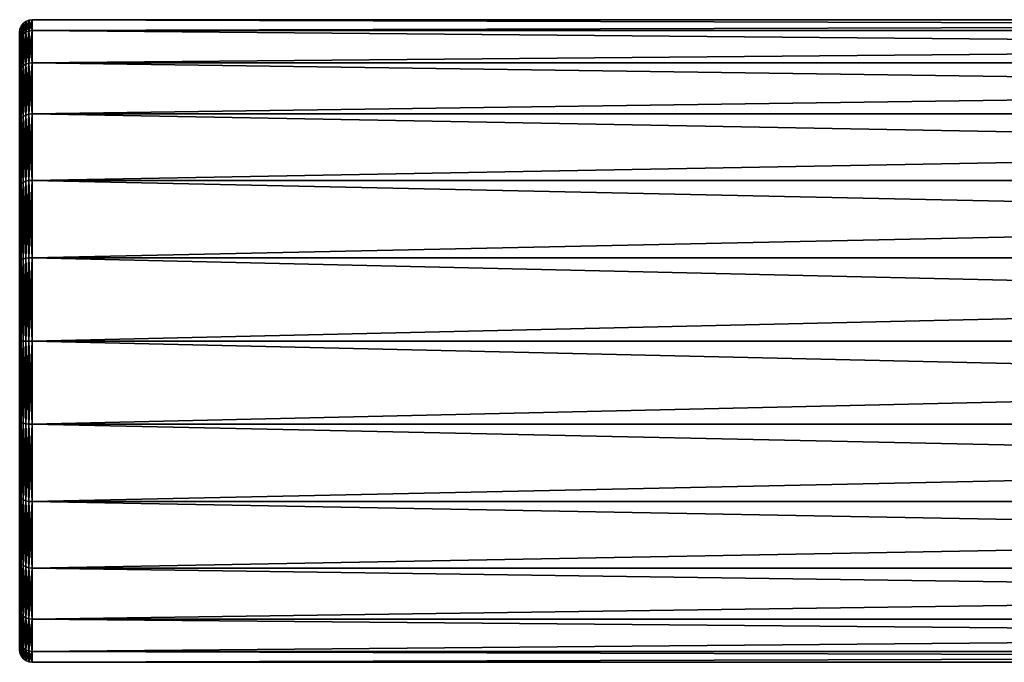
# Model space of a CAD drawing. Extents: x -59 to 120, y -21 to 21.
# Drawn here: x 0 to 31, y -10 to 10 of the extents above; entities that cross this region are included whole.
import ezdxf

# ---------------------------------------------------------------- set-up
doc = ezdxf.new("R2010")
doc.units = 0
doc.header["$MEASUREMENT"] = 0
doc.layers.get('0').update_dxf_attribs({"linetype": 'CONTINUOUS'})

msp = doc.modelspace()

# ---------------------------------------------------------------- linework, layer by layer
for points in [[(0.117, 9.546, -2.558), (0.054, 9.466, -2.536), (0.117, 9.883)], [(0.117, 9.883), (0.054, 9.466, -2.536), (0.054, 9.8)], [(0.117, 9.883), (0.054, 9.8), (0.117, 9.546, 2.558)], [(0.2, 9.607, -2.574), (0.117, 9.546, -2.558), (0.2, 9.946)], [(0.2, 9.946), (0.117, 9.546, -2.558), (0.117, 9.883)], [(0.2, 9.946), (0.117, 9.883), (0.2, 9.607, 2.574)], [(0.2, 9.607, 2.574), (0.117, 9.883), (0.117, 9.546, 2.558)], [(0.296, 9.646, -2.585), (0.2, 9.607, -2.574), (0.296, 9.986)], [(0.296, 9.986), (0.2, 9.607, -2.574), (0.2, 9.946)], [(0.296, 9.986), (0.2, 9.946), (0.296, 9.646, 2.585)], [(0.296, 9.646, 2.585), (0.2, 9.946), (0.2, 9.607, 2.574)], [(0.4, 9.659, -2.588), (0.296, 9.646, -2.585), (0.4, 10)], [(0.4, 10), (0.296, 9.646, -2.585), (0.296, 9.986)], [(0.4, 10), (0.296, 9.986), (0.4, 9.659, 2.588)], [(0.4, 9.659, 2.588), (0.296, 9.986), (0.296, 9.646, 2.585)], [(113.6, 9.659, -2.588), (0.4, 9.659, -2.588), (0.4, 10)], [(113.6, 9.659, -2.588), (0.4, 10), (113.6, 10)], [(113.6, 10), (0.4, 10), (0.4, 9.659, 2.588)], [(113.6, 10), (0.4, 9.659, 2.588), (113.6, 9.659, 2.588)], [(0.014, 9.373, -2.511), (0, 9.273, -2.485), (0.014, 9.704)], [(0.014, 9.704), (0, 9.273, -2.485), (0, 9.6)], [(0.014, 9.704), (0, 9.6), (0.014, 9.373, 2.511)], [(0.014, 9.373, 2.511), (0, 9.6), (0, 9.273, 2.485)], [(0.054, 9.466, -2.536), (0.014, 9.373, -2.511), (0.054, 9.8)], [(0.054, 9.8), (0.014, 9.373, -2.511), (0.014, 9.704)], [(0.054, 9.8), (0.014, 9.704), (0.054, 9.466, 2.536)], [(0.054, 9.466, 2.536), (0.014, 9.704), (0.014, 9.373, 2.511)], [(0.117, 9.546, 2.558), (0.054, 9.8), (0.054, 9.466, 2.536)], [(0.117, 8.559, -4.941), (0.054, 8.487, -4.9), (0.117, 9.546, -2.558)], [(0.117, 9.546, -2.558), (0.054, 8.487, -4.9), (0.054, 9.466, -2.536)], [(0.117, 9.546, 2.558), (0.054, 9.466, 2.536), (0.117, 8.559, 4.941)], [(0.2, 8.614, -4.973), (0.117, 8.559, -4.941), (0.2, 9.607, -2.574)], [(0.2, 9.607, -2.574), (0.117, 8.559, -4.941), (0.117, 9.546, -2.558)], [(0.2, 9.607, 2.574), (0.117, 9.546, 2.558), (0.2, 8.614, 4.973)], [(0.2, 8.614, 4.973), (0.117, 9.546, 2.558), (0.117, 8.559, 4.941)], [(0.296, 8.648, -4.993), (0.2, 8.614, -4.973), (0.296, 9.646, -2.585)], [(0.296, 9.646, -2.585), (0.2, 8.614, -4.973), (0.2, 9.607, -2.574)], [(0.296, 9.646, 2.585), (0.2, 9.607, 2.574), (0.296, 8.648, 4.993)], [(0.296, 8.648, 4.993), (0.2, 9.607, 2.574), (0.2, 8.614, 4.973)], [(0.4, 8.66, -5), (0.296, 8.648, -4.993), (0.4, 9.659, -2.588)], [(0.4, 9.659, -2.588), (0.296, 8.648, -4.993), (0.296, 9.646, -2.585)], [(0.4, 9.659, 2.588), (0.296, 9.646, 2.585), (0.4, 8.66, 5)], [(0.4, 8.66, 5), (0.296, 9.646, 2.585), (0.296, 8.648, 4.993)], [(113.6, 8.66, -5), (0.4, 8.66, -5), (0.4, 9.659, -2.588)], [(113.6, 8.66, -5), (0.4, 9.659, -2.588), (113.6, 9.659, -2.588)], [(113.6, 9.659, 2.588), (0.4, 9.659, 2.588), (0.4, 8.66, 5)], [(113.6, 9.659, 2.588), (0.4, 8.66, 5), (113.6, 8.66, 5)], [(0.014, 8.404, -4.852), (0, 8.314, -4.8), (0.014, 9.373, -2.511)], [(0.014, 9.373, -2.511), (0, 8.314, -4.8), (0, 9.273, -2.485)], [(0.014, 9.373, 2.511), (0, 9.273, 2.485), (0.014, 8.404, 4.852)], [(0.014, 8.404, 4.852), (0, 9.273, 2.485), (0, 8.314, 4.8)], [(0.054, 8.487, -4.9), (0.014, 8.404, -4.852), (0.054, 9.466, -2.536)], [(0.054, 9.466, -2.536), (0.014, 8.404, -4.852), (0.014, 9.373, -2.511)], [(0.054, 9.466, 2.536), (0.014, 9.373, 2.511), (0.054, 8.487, 4.9)], [(0.054, 8.487, 4.9), (0.014, 9.373, 2.511), (0.014, 8.404, 4.852)], [(0.117, 8.559, 4.941), (0.054, 9.466, 2.536), (0.054, 8.487, 4.9)], [(0.2, 7.033, -7.033), (0.117, 6.988, -6.988), (0.2, 8.614, -4.973)], [(0.2, 8.614, -4.973), (0.117, 6.988, -6.988), (0.117, 8.559, -4.941)], [(0.2, 8.614, 4.973), (0.117, 8.559, 4.941), (0.2, 7.033, 7.033)], [(0.296, 7.061, -7.061), (0.2, 7.033, -7.033), (0.296, 8.648, -4.993)], [(0.296, 8.648, -4.993), (0.2, 7.033, -7.033), (0.2, 8.614, -4.973)], [(0.296, 8.648, 4.993), (0.2, 8.614, 4.973), (0.296, 7.061, 7.061)], [(0.296, 7.061, 7.061), (0.2, 8.614, 4.973), (0.2, 7.033, 7.033)], [(0.4, 7.071, -7.071), (0.296, 7.061, -7.061), (0.4, 8.66, -5)], [(0.4, 8.66, -5), (0.296, 7.061, -7.061), (0.296, 8.648, -4.993)], [(0.4, 8.66, 5), (0.296, 8.648, 4.993), (0.4, 7.071, 7.071)], [(0.4, 7.071, 7.071), (0.296, 8.648, 4.993), (0.296, 7.061, 7.061)], [(113.6, 7.071, -7.071), (0.4, 7.071, -7.071), (0.4, 8.66, -5)], [(113.6, 7.071, -7.071), (0.4, 8.66, -5), (113.6, 8.66, -5)], [(113.6, 8.66, 5), (0.4, 8.66, 5), (0.4, 7.071, 7.071)], [(113.6, 8.66, 5), (0.4, 7.071, 7.071), (113.6, 7.071, 7.071)], [(0.014, 6.861, -6.861), (0, 6.788, -6.788), (0.014, 8.404, -4.852)], [(0.014, 8.404, -4.852), (0, 6.788, -6.788), (0, 8.314, -4.8)], [(0.014, 8.404, 4.852), (0, 8.314, 4.8), (0.014, 6.861, 6.861)], [(0.014, 6.861, 6.861), (0, 8.314, 4.8), (0, 6.788, 6.788)], [(0.054, 6.93, -6.93), (0.014, 6.861, -6.861), (0.054, 8.487, -4.9)], [(0.054, 8.487, -4.9), (0.014, 6.861, -6.861), (0.014, 8.404, -4.852)], [(0.054, 8.487, 4.9), (0.014, 8.404, 4.852), (0.054, 6.93, 6.93)], [(0.054, 6.93, 6.93), (0.014, 8.404, 4.852), (0.014, 6.861, 6.861)], [(0.117, 6.988, -6.988), (0.054, 6.93, -6.93), (0.117, 8.559, -4.941)], [(0.117, 8.559, -4.941), (0.054, 6.93, -6.93), (0.054, 8.487, -4.9)], [(0.117, 8.559, 4.941), (0.054, 8.487, 4.9), (0.117, 6.988, 6.988)], [(0.117, 6.988, 6.988), (0.054, 8.487, 4.9), (0.054, 6.93, 6.93)], [(0.2, 7.033, 7.033), (0.117, 8.559, 4.941), (0.117, 6.988, 6.988)], [(0.296, 4.993, -8.648), (0.2, 4.973, -8.614), (0.296, 7.061, -7.061)], [(0.296, 7.061, -7.061), (0.2, 4.973, -8.614), (0.2, 7.033, -7.033)], [(0.296, 7.061, 7.061), (0.2, 7.033, 7.033), (0.296, 4.993, 8.648)], [(0.4, 5, -8.66), (0.296, 4.993, -8.648), (0.4, 7.071, -7.071)], [(0.4, 7.071, -7.071), (0.296, 4.993, -8.648), (0.296, 7.061, -7.061)], [(0.4, 7.071, 7.071), (0.296, 7.061, 7.061), (0.4, 5, 8.66)], [(0.4, 5, 8.66), (0.296, 7.061, 7.061), (0.296, 4.993, 8.648)], [(113.6, 5, -8.66), (0.4, 5, -8.66), (0.4, 7.071, -7.071)], [(113.6, 5, -8.66), (0.4, 7.071, -7.071), (113.6, 7.071, -7.071)], [(113.6, 7.071, 7.071), (0.4, 7.071, 7.071), (0.4, 5, 8.66)], [(113.6, 7.071, 7.071), (0.4, 5, 8.66), (113.6, 5, 8.66)], [(0.014, 4.852, -8.404), (0, 4.8, -8.314), (0.014, 6.861, -6.861)], [(0.014, 6.861, -6.861), (0, 4.8, -8.314), (0, 6.788, -6.788)], [(0.014, 6.861, 6.861), (0, 6.788, 6.788), (0.014, 4.852, 8.404)], [(0.014, 4.852, 8.404), (0, 6.788, 6.788), (0, 4.8, 8.314)], [(0.054, 4.9, -8.487), (0.014, 4.852, -8.404), (0.054, 6.93, -6.93)], [(0.054, 6.93, -6.93), (0.014, 4.852, -8.404), (0.014, 6.861, -6.861)], [(0.054, 6.93, 6.93), (0.014, 6.861, 6.861), (0.054, 4.9, 8.487)], [(0.054, 4.9, 8.487), (0.014, 6.861, 6.861), (0.014, 4.852, 8.404)], [(0.117, 4.941, -8.559), (0.054, 4.9, -8.487), (0.117, 6.988, -6.988)], [(0.117, 6.988, -6.988), (0.054, 4.9, -8.487), (0.054, 6.93, -6.93)], [(0.117, 6.988, 6.988), (0.054, 6.93, 6.93), (0.117, 4.941, 8.559)], [(0.117, 4.941, 8.559), (0.054, 6.93, 6.93), (0.054, 4.9, 8.487)], [(0.2, 4.973, -8.614), (0.117, 4.941, -8.559), (0.2, 7.033, -7.033)], [(0.2, 7.033, -7.033), (0.117, 4.941, -8.559), (0.117, 6.988, -6.988)], [(0.2, 7.033, 7.033), (0.117, 6.988, 6.988), (0.2, 4.973, 8.614)], [(0.2, 4.973, 8.614), (0.117, 6.988, 6.988), (0.117, 4.941, 8.559)], [(0.296, 4.993, 8.648), (0.2, 7.033, 7.033), (0.2, 4.973, 8.614)], [(0.117, 2.558, -9.546), (0.054, 2.536, -9.466), (0.117, 4.941, -8.559)], [(0.117, 4.941, -8.559), (0.054, 2.536, -9.466), (0.054, 4.9, -8.487)], [(0.117, 4.941, 8.559), (0.054, 4.9, 8.487), (0.117, 2.558, 9.546)], [(0.2, 2.574, -9.607), (0.117, 2.558, -9.546), (0.2, 4.973, -8.614)], [(0.2, 4.973, -8.614), (0.117, 2.558, -9.546), (0.117, 4.941, -8.559)], [(0.2, 4.973, 8.614), (0.117, 4.941, 8.559), (0.2, 2.574, 9.607)], [(0.2, 2.574, 9.607), (0.117, 4.941, 8.559), (0.117, 2.558, 9.546)], [(0.296, 2.585, -9.646), (0.2, 2.574, -9.607), (0.296, 4.993, -8.648)], [(0.296, 4.993, -8.648), (0.2, 2.574, -9.607), (0.2, 4.973, -8.614)], [(0.296, 4.993, 8.648), (0.2, 4.973, 8.614), (0.296, 2.585, 9.646)], [(0.296, 2.585, 9.646), (0.2, 4.973, 8.614), (0.2, 2.574, 9.607)], [(0.4, 2.588, -9.659), (0.296, 2.585, -9.646), (0.4, 5, -8.66)], [(0.4, 5, -8.66), (0.296, 2.585, -9.646), (0.296, 4.993, -8.648)], [(0.4, 5, 8.66), (0.296, 4.993, 8.648), (0.4, 2.588, 9.659)], [(0.4, 2.588, 9.659), (0.296, 4.993, 8.648), (0.296, 2.585, 9.646)], [(113.6, 2.588, -9.659), (0.4, 2.588, -9.659), (0.4, 5, -8.66)], [(113.6, 2.588, -9.659), (0.4, 5, -8.66), (113.6, 5, -8.66)], [(113.6, 5, 8.66), (0.4, 5, 8.66), (0.4, 2.588, 9.659)], [(113.6, 5, 8.66), (0.4, 2.588, 9.659), (113.6, 2.588, 9.659)], [(0.014, 2.511, -9.373), (0, 2.485, -9.273), (0.014, 4.852, -8.404)], [(0.014, 4.852, -8.404), (0, 2.485, -9.273), (0, 4.8, -8.314)], [(0.014, 4.852, 8.404), (0, 4.8, 8.314), (0.014, 2.511, 9.373)], [(0.014, 2.511, 9.373), (0, 4.8, 8.314), (0, 2.485, 9.273)], [(0.054, 2.536, -9.466), (0.014, 2.511, -9.373), (0.054, 4.9, -8.487)], [(0.054, 4.9, -8.487), (0.014, 2.511, -9.373), (0.014, 4.852, -8.404)], [(0.054, 4.9, 8.487), (0.014, 4.852, 8.404), (0.054, 2.536, 9.466)], [(0.054, 2.536, 9.466), (0.014, 4.852, 8.404), (0.014, 2.511, 9.373)], [(0.117, 2.558, 9.546), (0.054, 4.9, 8.487), (0.054, 2.536, 9.466)], [(0.014, 2.511, 9.373), (0, 2.485, 9.273), (0.014, 0, 9.704)], [(0.014, 0, -9.704), (0, 0, -9.6), (0.014, 2.511, -9.373)], [(0.014, 2.511, -9.373), (0, 0, -9.6), (0, 2.485, -9.273)], [(0.014, 0, 9.704), (0, 2.485, 9.273), (0, 0, 9.6)], [(0.054, 2.536, 9.466), (0.014, 2.511, 9.373), (0.054, 0, 9.8)], [(0.054, 0, -9.8), (0.014, 0, -9.704), (0.054, 2.536, -9.466)], [(0.054, 2.536, -9.466), (0.014, 0, -9.704), (0.014, 2.511, -9.373)], [(0.054, 0, 9.8), (0.014, 2.511, 9.373), (0.014, 0, 9.704)], [(0.117, 2.558, 9.546), (0.054, 2.536, 9.466), (0.117, 0, 9.883)], [(0.117, 0, -9.883), (0.054, 0, -9.8), (0.117, 2.558, -9.546)], [(0.117, 2.558, -9.546), (0.054, 0, -9.8), (0.054, 2.536, -9.466)], [(0.117, 0, 9.883), (0.054, 2.536, 9.466), (0.054, 0, 9.8)], [(0.2, 2.574, 9.607), (0.117, 2.558, 9.546), (0.2, 0, 9.946)], [(0.2, 0, -9.946), (0.117, 0, -9.883), (0.2, 2.574, -9.607)], [(0.2, 2.574, -9.607), (0.117, 0, -9.883), (0.117, 2.558, -9.546)], [(0.2, 0, 9.946), (0.117, 2.558, 9.546), (0.117, 0, 9.883)], [(0.296, 2.585, 9.646), (0.2, 2.574, 9.607), (0.296, 0, 9.986)], [(0.296, 0, -9.986), (0.2, 0, -9.946), (0.296, 2.585, -9.646)], [(0.296, 2.585, -9.646), (0.2, 0, -9.946), (0.2, 2.574, -9.607)], [(0.296, 0, 9.986), (0.2, 2.574, 9.607), (0.2, 0, 9.946)], [(0.4, 2.588, 9.659), (0.296, 2.585, 9.646), (0.4, 0, 10)], [(0.4, 0, -10), (0.296, 0, -9.986), (0.4, 2.588, -9.659)], [(0.4, 2.588, -9.659), (0.296, 0, -9.986), (0.296, 2.585, -9.646)], [(0.4, 0, 10), (0.296, 2.585, 9.646), (0.296, 0, 9.986)], [(113.6, 2.588, 9.659), (0.4, 0, 10), (113.6, 0, 10)], [(113.6, 0, -10), (0.4, 0, -10), (0.4, 2.588, -9.659)], [(113.6, 0, -10), (0.4, 2.588, -9.659), (113.6, 2.588, -9.659)], [(113.6, 2.588, 9.659), (0.4, 2.588, 9.659), (0.4, 0, 10)], [(0.014, 0, 9.704), (0, 0, 9.6), (0.014, -2.511, 9.373)], [(0.014, -2.511, 9.373), (0, 0, 9.6), (0, -2.485, 9.273)], [(0.014, -2.511, -9.373), (0, -2.485, -9.273), (0.014, 0, -9.704)], [(0.014, 0, -9.704), (0, -2.485, -9.273), (0, 0, -9.6)], [(0.054, 0, 9.8), (0.014, 0, 9.704), (0.054, -2.536, 9.466)], [(0.054, -2.536, 9.466), (0.014, 0, 9.704), (0.014, -2.511, 9.373)], [(0.054, -2.536, -9.466), (0.014, -2.511, -9.373), (0.054, 0, -9.8)], [(0.054, 0, -9.8), (0.014, -2.511, -9.373), (0.014, 0, -9.704)], [(0.117, 0, 9.883), (0.054, 0, 9.8), (0.117, -2.558, 9.546)], [(0.117, -2.558, 9.546), (0.054, 0, 9.8), (0.054, -2.536, 9.466)], [(0.117, -2.558, -9.546), (0.054, -2.536, -9.466), (0.117, 0, -9.883)], [(0.117, 0, -9.883), (0.054, -2.536, -9.466), (0.054, 0, -9.8)], [(0.2, 0, 9.946), (0.117, 0, 9.883), (0.2, -2.574, 9.607)], [(0.2, -2.574, 9.607), (0.117, 0, 9.883), (0.117, -2.558, 9.546)], [(0.2, -2.574, -9.607), (0.117, -2.558, -9.546), (0.2, 0, -9.946)], [(0.2, 0, -9.946), (0.117, -2.558, -9.546), (0.117, 0, -9.883)], [(0.296, 0, 9.986), (0.2, 0, 9.946), (0.296, -2.585, 9.646)], [(0.296, -2.585, 9.646), (0.2, 0, 9.946), (0.2, -2.574, 9.607)], [(0.296, -2.585, -9.646), (0.2, -2.574, -9.607), (0.296, 0, -9.986)], [(0.296, 0, -9.986), (0.2, -2.574, -9.607), (0.2, 0, -9.946)], [(0.4, 0, 10), (0.296, 0, 9.986), (0.4, -2.588, 9.659)], [(0.4, -2.588, 9.659), (0.296, 0, 9.986), (0.296, -2.585, 9.646)], [(0.4, -2.588, -9.659), (0.296, -2.585, -9.646), (0.4, 0, -10)], [(0.4, 0, -10), (0.296, -2.585, -9.646), (0.296, 0, -9.986)], [(113.6, 0, 10), (0.4, 0, 10), (0.4, -2.588, 9.659)], [(113.6, 0, 10), (0.4, -2.588, 9.659), (113.6, -2.588, 9.659)], [(113.6, -2.588, -9.659), (0.4, -2.588, -9.659), (0.4, 0, -10)], [(113.6, -2.588, -9.659), (0.4, 0, -10), (113.6, 0, -10)], [(0.014, -2.511, 9.373), (0, -2.485, 9.273), (0.014, -4.852, 8.404)], [(0.014, -4.852, 8.404), (0, -2.485, 9.273), (0, -4.8, 8.314)], [(0.014, -2.511, -9.373), (0, -4.8, -8.314), (0, -2.485, -9.273)], [(0.014, -4.852, -8.404), (0, -4.8, -8.314), (0.014, -2.511, -9.373)], [(0.054, -2.536, 9.466), (0.014, -2.511, 9.373), (0.054, -4.9, 8.487)], [(0.054, -4.9, 8.487), (0.014, -2.511, 9.373), (0.014, -4.852, 8.404)], [(0.054, -2.536, -9.466), (0.014, -4.852, -8.404), (0.014, -2.511, -9.373)], [(0.054, -4.9, -8.487), (0.014, -4.852, -8.404), (0.054, -2.536, -9.466)], [(0.117, -2.558, 9.546), (0.054, -2.536, 9.466), (0.117, -4.941, 8.559)], [(0.117, -4.941, 8.559), (0.054, -2.536, 9.466), (0.054, -4.9, 8.487)], [(0.117, -2.558, -9.546), (0.054, -4.9, -8.487), (0.054, -2.536, -9.466)], [(0.117, -4.941, -8.559), (0.054, -4.9, -8.487), (0.117, -2.558, -9.546)], [(0.2, -2.574, 9.607), (0.117, -2.558, 9.546), (0.2, -4.973, 8.614)], [(0.2, -4.973, 8.614), (0.117, -2.558, 9.546), (0.117, -4.941, 8.559)], [(0.2, -2.574, -9.607), (0.117, -4.941, -8.559), (0.117, -2.558, -9.546)], [(0.2, -4.973, -8.614), (0.117, -4.941, -8.559), (0.2, -2.574, -9.607)], [(0.296, -2.585, 9.646), (0.2, -2.574, 9.607), (0.296, -4.993, 8.648)], [(0.296, -4.993, 8.648), (0.2, -2.574, 9.607), (0.2, -4.973, 8.614)], [(0.296, -2.585, -9.646), (0.2, -4.973, -8.614), (0.2, -2.574, -9.607)], [(0.296, -4.993, -8.648), (0.2, -4.973, -8.614), (0.296, -2.585, -9.646)], [(0.4, -2.588, 9.659), (0.296, -2.585, 9.646), (0.4, -5, 8.66)], [(0.4, -5, 8.66), (0.296, -2.585, 9.646), (0.296, -4.993, 8.648)], [(0.4, -2.588, -9.659), (0.296, -4.993, -8.648), (0.296, -2.585, -9.646)], [(0.4, -5, -8.66), (0.296, -4.993, -8.648), (0.4, -2.588, -9.659)], [(113.6, -2.588, 9.659), (0.4, -2.588, 9.659), (0.4, -5, 8.66)], [(113.6, -2.588, 9.659), (0.4, -5, 8.66), (113.6, -5, 8.66)], [(113.6, -5, -8.66), (0.4, -5, -8.66), (0.4, -2.588, -9.659)], [(113.6, -5, -8.66), (0.4, -2.588, -9.659), (113.6, -2.588, -9.659)], [(0.014, -4.852, 8.404), (0, -4.8, 8.314), (0.014, -6.861, 6.861)], [(0.014, -6.861, 6.861), (0, -4.8, 8.314), (0, -6.788, 6.788)], [(0.014, -4.852, -8.404), (0, -6.788, -6.788), (0, -4.8, -8.314)], [(0.014, -6.861, -6.861), (0, -6.788, -6.788), (0.014, -4.852, -8.404)], [(0.054, -4.9, 8.487), (0.014, -4.852, 8.404), (0.054, -6.93, 6.93)], [(0.054, -6.93, 6.93), (0.014, -4.852, 8.404), (0.014, -6.861, 6.861)], [(0.054, -4.9, -8.487), (0.014, -6.861, -6.861), (0.014, -4.852, -8.404)], [(0.054, -6.93, -6.93), (0.014, -6.861, -6.861), (0.054, -4.9, -8.487)], [(0.117, -4.941, 8.559), (0.054, -4.9, 8.487), (0.117, -6.988, 6.988)], [(0.117, -6.988, 6.988), (0.054, -4.9, 8.487), (0.054, -6.93, 6.93)], [(0.117, -4.941, -8.559), (0.054, -6.93, -6.93), (0.054, -4.9, -8.487)], [(0.117, -6.988, -6.988), (0.054, -6.93, -6.93), (0.117, -4.941, -8.559)], [(0.2, -4.973, 8.614), (0.117, -4.941, 8.559), (0.2, -7.033, 7.033)], [(0.2, -7.033, 7.033), (0.117, -4.941, 8.559), (0.117, -6.988, 6.988)], [(0.2, -4.973, -8.614), (0.117, -6.988, -6.988), (0.117, -4.941, -8.559)], [(0.2, -7.033, -7.033), (0.117, -6.988, -6.988), (0.2, -4.973, -8.614)], [(0.296, -4.993, 8.648), (0.2, -4.973, 8.614), (0.296, -7.061, 7.061)], [(0.296, -7.061, 7.061), (0.2, -4.973, 8.614), (0.2, -7.033, 7.033)], [(0.296, -4.993, -8.648), (0.2, -7.033, -7.033), (0.2, -4.973, -8.614)], [(0.296, -7.061, -7.061), (0.2, -7.033, -7.033), (0.296, -4.993, -8.648)], [(0.4, -5, 8.66), (0.296, -4.993, 8.648), (0.4, -7.071, 7.071)], [(0.4, -7.071, 7.071), (0.296, -4.993, 8.648), (0.296, -7.061, 7.061)], [(0.4, -5, -8.66), (0.296, -7.061, -7.061), (0.296, -4.993, -8.648)], [(0.4, -7.071, -7.071), (0.296, -7.061, -7.061), (0.4, -5, -8.66)], [(113.6, -5, 8.66), (0.4, -5, 8.66), (0.4, -7.071, 7.071)], [(113.6, -5, 8.66), (0.4, -7.071, 7.071), (113.6, -7.071, 7.071)], [(113.6, -7.071, -7.071), (0.4, -7.071, -7.071), (0.4, -5, -8.66)], [(113.6, -7.071, -7.071), (0.4, -5, -8.66), (113.6, -5, -8.66)], [(0.014, -6.861, 6.861), (0, -6.788, 6.788), (0.014, -8.404, 4.852)], [(0.014, -8.404, 4.852), (0, -6.788, 6.788), (0, -8.314, 4.8)], [(0.014, -6.861, -6.861), (0, -8.314, -4.8), (0, -6.788, -6.788)], [(0.014, -8.404, -4.852), (0, -8.314, -4.8), (0.014, -6.861, -6.861)], [(0.054, -6.93, 6.93), (0.014, -6.861, 6.861), (0.054, -8.487, 4.9)], [(0.054, -8.487, 4.9), (0.014, -6.861, 6.861), (0.014, -8.404, 4.852)], [(0.054, -6.93, -6.93), (0.014, -8.404, -4.852), (0.014, -6.861, -6.861)], [(0.054, -8.487, -4.9), (0.014, -8.404, -4.852), (0.054, -6.93, -6.93)], [(0.117, -6.988, 6.988), (0.054, -6.93, 6.93), (0.117, -8.559, 4.941)], [(0.117, -8.559, 4.941), (0.054, -6.93, 6.93), (0.054, -8.487, 4.9)], [(0.117, -6.988, -6.988), (0.054, -8.487, -4.9), (0.054, -6.93, -6.93)], [(0.117, -8.559, -4.941), (0.054, -8.487, -4.9), (0.117, -6.988, -6.988)], [(0.2, -7.033, 7.033), (0.117, -6.988, 6.988), (0.2, -8.614, 4.973)], [(0.2, -8.614, 4.973), (0.117, -6.988, 6.988), (0.117, -8.559, 4.941)], [(0.2, -7.033, -7.033), (0.117, -8.559, -4.941), (0.117, -6.988, -6.988)], [(0.2, -8.614, -4.973), (0.117, -8.559, -4.941), (0.2, -7.033, -7.033)], [(0.296, -7.061, 7.061), (0.2, -7.033, 7.033), (0.296, -8.648, 4.993)], [(0.296, -8.648, 4.993), (0.2, -7.033, 7.033), (0.2, -8.614, 4.973)], [(0.296, -7.061, -7.061), (0.2, -8.614, -4.973), (0.2, -7.033, -7.033)], [(0.296, -8.648, -4.993), (0.2, -8.614, -4.973), (0.296, -7.061, -7.061)], [(0.4, -7.071, 7.071), (0.296, -7.061, 7.061), (0.4, -8.66, 5)], [(0.4, -8.66, 5), (0.296, -7.061, 7.061), (0.296, -8.648, 4.993)], [(0.4, -7.071, -7.071), (0.296, -8.648, -4.993), (0.296, -7.061, -7.061)], [(0.4, -8.66, -5), (0.296, -8.648, -4.993), (0.4, -7.071, -7.071)], [(113.6, -7.071, 7.071), (0.4, -7.071, 7.071), (0.4, -8.66, 5)], [(113.6, -7.071, 7.071), (0.4, -8.66, 5), (113.6, -8.66, 5)], [(113.6, -8.66, -5), (0.4, -8.66, -5), (0.4, -7.071, -7.071)], [(113.6, -8.66, -5), (0.4, -7.071, -7.071), (113.6, -7.071, -7.071)], [(0.014, -8.404, 4.852), (0, -8.314, 4.8), (0.014, -9.373, 2.511)], [(0.014, -9.373, 2.511), (0, -8.314, 4.8), (0, -9.273, 2.485)], [(0.014, -8.404, -4.852), (0, -9.273, -2.485), (0, -8.314, -4.8)], [(0.014, -9.373, -2.511), (0, -9.273, -2.485), (0.014, -8.404, -4.852)], [(0.054, -8.487, 4.9), (0.014, -8.404, 4.852), (0.054, -9.466, 2.536)], [(0.054, -9.466, 2.536), (0.014, -8.404, 4.852), (0.014, -9.373, 2.511)], [(0.054, -8.487, -4.9), (0.014, -9.373, -2.511), (0.014, -8.404, -4.852)], [(0.054, -9.466, -2.536), (0.014, -9.373, -2.511), (0.054, -8.487, -4.9)], [(0.117, -8.559, 4.941), (0.054, -8.487, 4.9), (0.117, -9.546, 2.558)], [(0.117, -9.546, 2.558), (0.054, -8.487, 4.9), (0.054, -9.466, 2.536)], [(0.117, -8.559, -4.941), (0.054, -9.466, -2.536), (0.054, -8.487, -4.9)], [(0.117, -9.546, -2.558), (0.054, -9.466, -2.536), (0.117, -8.559, -4.941)], [(0.2, -8.614, 4.973), (0.117, -8.559, 4.941), (0.2, -9.607, 2.574)], [(0.2, -9.607, 2.574), (0.117, -8.559, 4.941), (0.117, -9.546, 2.558)], [(0.2, -8.614, -4.973), (0.117, -9.546, -2.558), (0.117, -8.559, -4.941)], [(0.2, -9.607, -2.574), (0.117, -9.546, -2.558), (0.2, -8.614, -4.973)], [(0.296, -8.648, 4.993), (0.2, -8.614, 4.973), (0.296, -9.646, 2.585)], [(0.296, -9.646, 2.585), (0.2, -8.614, 4.973), (0.2, -9.607, 2.574)], [(0.296, -8.648, -4.993), (0.2, -9.607, -2.574), (0.2, -8.614, -4.973)], [(0.296, -9.646, -2.585), (0.2, -9.607, -2.574), (0.296, -8.648, -4.993)], [(0.4, -8.66, 5), (0.296, -8.648, 4.993), (0.4, -9.659, 2.588)], [(0.4, -9.659, 2.588), (0.296, -8.648, 4.993), (0.296, -9.646, 2.585)], [(0.4, -8.66, -5), (0.296, -9.646, -2.585), (0.296, -8.648, -4.993)], [(0.4, -9.659, -2.588), (0.296, -9.646, -2.585), (0.4, -8.66, -5)], [(113.6, -8.66, 5), (0.4, -8.66, 5), (0.4, -9.659, 2.588)], [(113.6, -8.66, 5), (0.4, -9.659, 2.588), (113.6, -9.659, 2.588)], [(113.6, -9.659, -2.588), (0.4, -9.659, -2.588), (0.4, -8.66, -5)], [(113.6, -9.659, -2.588), (0.4, -8.66, -5), (113.6, -8.66, -5)], [(0.014, -9.373, 2.511), (0, -9.273, 2.485), (0.014, -9.704)], [(0.014, -9.704), (0, -9.273, 2.485), (0, -9.6)], [(0.014, -9.373, -2.511), (0, -9.6), (0, -9.273, -2.485)], [(0.014, -9.704), (0, -9.6), (0.014, -9.373, -2.511)], [(0.054, -9.466, 2.536), (0.014, -9.373, 2.511), (0.054, -9.8)], [(0.054, -9.8), (0.014, -9.373, 2.511), (0.014, -9.704)], [(0.054, -9.466, -2.536), (0.014, -9.704), (0.014, -9.373, -2.511)], [(0.054, -9.8), (0.014, -9.704), (0.054, -9.466, -2.536)], [(0.117, -9.546, 2.558), (0.054, -9.466, 2.536), (0.117, -9.883)], [(0.117, -9.883), (0.054, -9.466, 2.536), (0.054, -9.8)], [(0.117, -9.546, -2.558), (0.054, -9.8), (0.054, -9.466, -2.536)], [(0.117, -9.883), (0.054, -9.8), (0.117, -9.546, -2.558)], [(0.2, -9.607, 2.574), (0.117, -9.546, 2.558), (0.2, -9.946)], [(0.2, -9.946), (0.117, -9.546, 2.558), (0.117, -9.883)], [(0.2, -9.607, -2.574), (0.117, -9.883), (0.117, -9.546, -2.558)], [(0.2, -9.946), (0.117, -9.883), (0.2, -9.607, -2.574)], [(0.296, -9.646, 2.585), (0.2, -9.607, 2.574), (0.296, -9.986)], [(0.296, -9.986), (0.2, -9.607, 2.574), (0.2, -9.946)], [(0.296, -9.646, -2.585), (0.2, -9.946), (0.2, -9.607, -2.574)], [(0.296, -9.986), (0.2, -9.946), (0.296, -9.646, -2.585)], [(0.4, -9.659, 2.588), (0.296, -9.646, 2.585), (0.4, -10)], [(0.4, -10), (0.296, -9.646, 2.585), (0.296, -9.986)], [(0.4, -9.659, -2.588), (0.296, -9.986), (0.296, -9.646, -2.585)], [(0.4, -10), (0.296, -9.986), (0.4, -9.659, -2.588)], [(113.6, -9.659, 2.588), (0.4, -9.659, 2.588), (0.4, -10)], [(113.6, -9.659, 2.588), (0.4, -10), (113.6, -10)], [(113.6, -10), (0.4, -10), (0.4, -9.659, -2.588)], [(113.6, -10), (0.4, -9.659, -2.588), (113.6, -9.659, -2.588)]]:
    msp.add_3dface(points)

doc.saveas('drawing.dxf')
